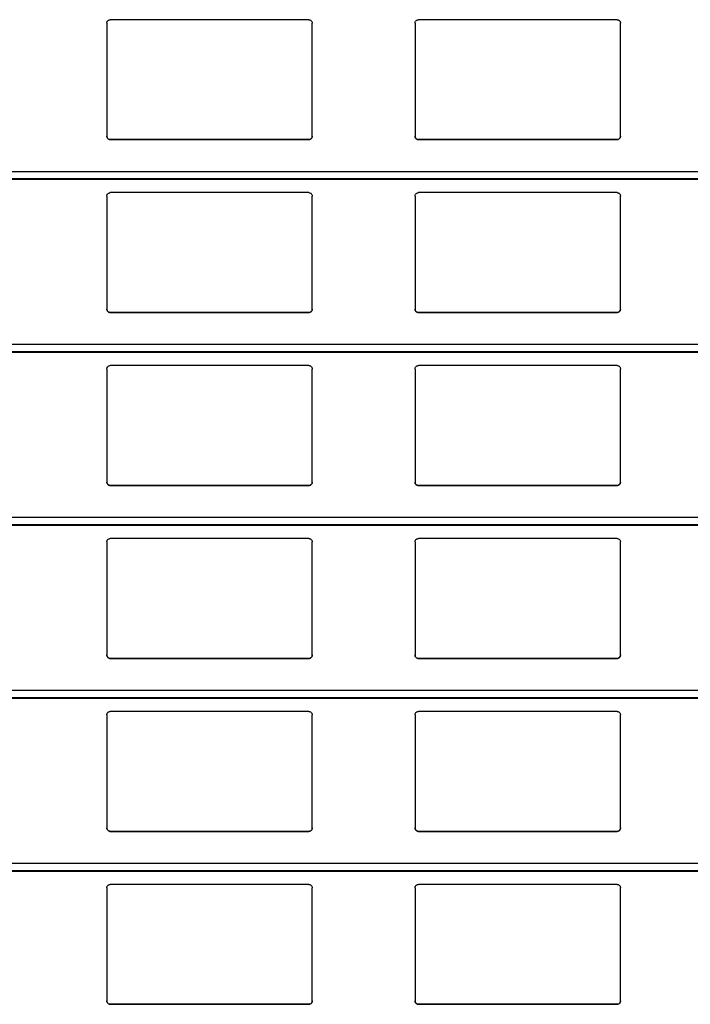
# Model space of a CAD drawing. Units: millimetres. Extents: x 16 to 423, y 4 to 419.
# Drawn here: x 239 to 243, y 384 to 389 of the extents above; entities that cross this region are included whole.
import ezdxf

# ---------------------------------------------------------------- set-up
doc = ezdxf.new("R2010")
doc.units = ezdxf.units.MM

msp = doc.modelspace()

# ---------------------------------------------------------------- linework, layer by layer
at = {"color": 7, "linetype": 'Continuous', "lineweight": 25}
for p, q in [((239.8545, 389.4259), (239.8545, 388.7659)), ((241.0345, 389.4459), (239.8745, 389.4459)), ((241.0545, 388.7659), (241.0545, 389.4259)), ((241.6545, 389.4259), (241.6545, 388.7659)), ((242.8345, 389.4459), (241.6745, 389.4459)), ((242.8545, 388.7659), (242.8545, 389.4259)), ((239.8745, 388.7459), (241.0345, 388.7459)), ((239.8745, 388.7459), (239.8745, 388.7459)), ((241.0345, 388.7459), (239.8745, 388.7459)), ((241.0345, 388.7459), (241.0345, 388.7459)), ((241.6745, 388.7459), (242.8345, 388.7459)), ((241.6745, 388.7459), (241.6745, 388.7459)), ((242.8345, 388.7459), (241.6745, 388.7459)), ((242.8345, 388.7459), (242.8345, 388.7459)), ((210.8795, 388.5142), (251.961, 388.5142)), ((239.8545, 388.4159), (239.8545, 387.7559)), ((241.0345, 388.4359), (239.8745, 388.4359)), ((241.0545, 387.7559), (241.0545, 388.4159)), ((241.6545, 388.4159), (241.6545, 387.7559)), ((242.8345, 388.4359), (241.6745, 388.4359)), ((242.8545, 387.7559), (242.8545, 388.4159)), ((239.8545, 387.7559), (239.8545, 387.7559)), ((239.8745, 387.7359), (241.0345, 387.7359)), ((239.8745, 387.7359), (239.8745, 387.7359)), ((241.0345, 387.7359), (239.8745, 387.7359)), ((241.0345, 387.7359), (241.0345, 387.7359)), ((241.0545, 387.7559), (241.0545, 387.7559)), ((241.6545, 387.7559), (241.6545, 387.7559)), ((241.6745, 387.7359), (242.8345, 387.7359)), ((241.6745, 387.7359), (241.6745, 387.7359)), ((242.8345, 387.7359), (241.6745, 387.7359)), ((242.8345, 387.7359), (242.8345, 387.7359)), ((242.8545, 387.7559), (242.8545, 387.7559)), ((210.8795, 387.5042), (251.961, 387.5042)), ((239.8545, 387.4059), (239.8545, 386.7459)), ((241.0345, 387.4259), (239.8745, 387.4259)), ((241.0545, 386.7459), (241.0545, 387.4059)), ((241.6545, 387.4059), (241.6545, 386.7459)), ((242.8345, 387.4259), (241.6745, 387.4259)), ((242.8545, 386.7459), (242.8545, 387.4059)), ((239.8745, 386.7259), (241.0345, 386.7259)), ((239.8745, 386.7259), (239.8745, 386.7259)), ((241.0345, 386.7259), (239.8745, 386.7259)), ((241.0345, 386.7259), (241.0345, 386.7259)), ((241.6745, 386.7259), (242.8345, 386.7259)), ((241.6745, 386.7259), (241.6745, 386.7259)), ((242.8345, 386.7259), (241.6745, 386.7259)), ((242.8345, 386.7259), (242.8345, 386.7259)), ((210.8795, 386.4942), (251.961, 386.4942)), ((241.0345, 386.4159), (239.8745, 386.4159)), ((242.8345, 386.4159), (241.6745, 386.4159)), ((239.8545, 386.3959), (239.8545, 385.7359)), ((241.0545, 385.7359), (241.0545, 386.3959)), ((241.6545, 386.3959), (241.6545, 385.7359)), ((242.8545, 385.7359), (242.8545, 386.3959)), ((239.8745, 385.7159), (241.0345, 385.7159)), ((239.8745, 385.7159), (239.8745, 385.7159)), ((241.0345, 385.7159), (239.8745, 385.7159)), ((241.0345, 385.7159), (241.0345, 385.7159)), ((241.6745, 385.7159), (242.8345, 385.7159)), ((241.6745, 385.7159), (241.6745, 385.7159)), ((242.8345, 385.7159), (241.6745, 385.7159)), ((242.8345, 385.7159), (242.8345, 385.7159)), ((210.8795, 385.4842), (251.961, 385.4842)), ((239.8545, 385.3859), (239.8545, 384.7259)), ((241.0345, 385.4059), (239.8745, 385.4059)), ((241.0545, 384.7259), (241.0545, 385.3859)), ((241.6545, 385.3859), (241.6545, 384.7259)), ((242.8345, 385.4059), (241.6745, 385.4059)), ((242.8545, 384.7259), (242.8545, 385.3859)), ((239.8745, 384.7059), (241.0345, 384.7059)), ((239.8745, 384.7059), (239.8745, 384.7059)), ((241.0345, 384.7059), (239.8745, 384.7059)), ((241.0345, 384.7059), (241.0345, 384.7059)), ((241.6745, 384.7059), (242.8345, 384.7059)), ((241.6745, 384.7059), (241.6745, 384.7059)), ((242.8345, 384.7059), (241.6745, 384.7059)), ((242.8345, 384.7059), (242.8345, 384.7059)), ((210.8795, 384.4742), (251.961, 384.4742)), ((241.0345, 384.3959), (239.8745, 384.3959)), ((242.8345, 384.3959), (241.6745, 384.3959)), ((239.8545, 384.3759), (239.8545, 383.7159)), ((241.0545, 383.7159), (241.0545, 384.3759)), ((241.6545, 384.3759), (241.6545, 383.7159)), ((242.8545, 383.7159), (242.8545, 384.3759)), ((239.8745, 383.6959), (241.0345, 383.6959)), ((239.8745, 383.6959), (239.8745, 383.6959)), ((241.0345, 383.6959), (239.8745, 383.6959)), ((241.0345, 383.6959), (241.0345, 383.6959)), ((241.6745, 383.6959), (242.8345, 383.6959)), ((241.6745, 383.6959), (241.6745, 383.6959)), ((242.8345, 383.6959), (241.6745, 383.6959)), ((242.8345, 383.6959), (242.8345, 383.6959))]:
    msp.add_line(p, q, dxfattribs=at)
at = {"color": 8, "linetype": 'Continuous', "lineweight": 25}
for p, q in [((251.961, 388.5583), (210.8795, 388.5583)), ((251.961, 388.5161), (210.8795, 388.5161)), ((251.961, 387.5483), (210.8795, 387.5483)), ((251.961, 387.5061), (210.8795, 387.5061)), ((251.961, 386.5383), (210.8795, 386.5383)), ((251.961, 386.4961), (210.8795, 386.4961)), ((251.961, 385.5283), (210.8795, 385.5283)), ((251.961, 385.4861), (210.8795, 385.4861)), ((251.961, 384.5183), (210.8795, 384.5183)), ((251.961, 384.4761), (210.8795, 384.4761))]:
    msp.add_line(p, q, dxfattribs=at)
at = {"color": 7, "linetype": 'Continuous', "lineweight": 25}
for points, knots in [([(239.8545, 389.4259), (239.8547, 389.4284), (239.8552, 389.4332), (239.8592, 389.4396), (239.865, 389.444), (239.8705, 389.4458), (239.8736, 389.4459), (239.8745, 389.4459)], [0, 0, 0, 0, 0.241285, 0.482898, 0.713551, 0.922991, 1, 1, 1, 1]), ([(241.0345, 389.4459), (241.0366, 389.4458), (241.0408, 389.4454), (241.0464, 389.4424), (241.0509, 389.4379), (241.0539, 389.4322), (241.0543, 389.428), (241.0545, 389.4259)], [0, 0, 0, 0, 0.190957, 0.381636, 0.5798, 0.795384, 1, 1, 1, 1]), ([(241.6545, 389.4259), (241.6547, 389.4284), (241.6552, 389.4332), (241.6592, 389.4396), (241.665, 389.444), (241.6705, 389.4458), (241.6736, 389.4459), (241.6745, 389.4459)], [0, 0, 0, 0, 0.241285, 0.482898, 0.713551, 0.922991, 1, 1, 1, 1]), ([(242.8345, 389.4459), (242.8366, 389.4458), (242.8408, 389.4454), (242.8464, 389.4424), (242.8509, 389.4379), (242.8539, 389.4322), (242.8543, 389.428), (242.8545, 389.4259)], [0, 0, 0, 0, 0.190957, 0.381636, 0.5798, 0.795384, 1, 1, 1, 1]), ([(239.8745, 388.7459), (239.8723, 388.7462), (239.8679, 388.7466), (239.862, 388.7499), (239.8574, 388.7548), (239.8549, 388.7604), (239.8546, 388.7643), (239.8545, 388.7659)], [0, 0, 0, 0, 0.2078867, 0.4156823, 0.6260555, 0.8417192, 1, 1, 1, 1]), ([(239.8545, 388.7659), (239.8547, 388.7636), (239.8551, 388.7588), (239.8579, 388.7549), (239.8594, 388.7528)], [0, 0, 0, 0, 0.484663, 1, 1, 1, 1]), ([(241.0545, 388.7659), (241.0542, 388.7637), (241.0538, 388.7591), (241.0502, 388.753), (241.0449, 388.7485), (241.0393, 388.7462), (241.0358, 388.746), (241.0345, 388.7459)], [0, 0, 0, 0, 0.221334, 0.442731, 0.662049, 0.876175, 1, 1, 1, 1]), ([(241.0496, 388.7528), (241.0509, 388.7547), (241.0538, 388.7587), (241.0542, 388.7635), (241.0545, 388.7659)], [0, 0, 0, 0, 0.480468, 1, 1, 1, 1]), ([(241.6745, 388.7459), (241.6723, 388.7462), (241.6679, 388.7466), (241.662, 388.7499), (241.6574, 388.7548), (241.6549, 388.7604), (241.6546, 388.7643), (241.6545, 388.7659)], [0, 0, 0, 0, 0.207887, 0.415682, 0.626055, 0.841719, 1, 1, 1, 1]), ([(241.6545, 388.7659), (241.6547, 388.7636), (241.6551, 388.7588), (241.6579, 388.7549), (241.6594, 388.7528)], [0, 0, 0, 0, 0.484663, 1, 1, 1, 1]), ([(242.8545, 388.7659), (242.8542, 388.7637), (242.8538, 388.7591), (242.8502, 388.753), (242.8449, 388.7485), (242.8393, 388.7462), (242.8358, 388.746), (242.8345, 388.7459)], [0, 0, 0, 0, 0.221334, 0.442731, 0.662049, 0.876175, 1, 1, 1, 1]), ([(242.8496, 388.7528), (242.8509, 388.7547), (242.8538, 388.7587), (242.8542, 388.7635), (242.8545, 388.7659)], [0, 0, 0, 0, 0.480468, 1, 1, 1, 1]), ([(239.8594, 388.7528), (239.861, 388.7513), (239.8643, 388.7482), (239.8698, 388.7462), (239.8733, 388.746), (239.8745, 388.7459)], [0, 0, 0, 0, 0.396712, 0.793965, 1, 1, 1, 1]), ([(241.0345, 388.7459), (241.0366, 388.7462), (241.041, 388.7466), (241.0461, 388.7493), (241.0486, 388.7518), (241.0496, 388.7528)], [0, 0, 0, 0, 0.375859, 0.751137, 1, 1, 1, 1]), ([(241.6594, 388.7528), (241.661, 388.7513), (241.6643, 388.7482), (241.6698, 388.7462), (241.6733, 388.746), (241.6745, 388.7459)], [0, 0, 0, 0, 0.396712, 0.793965, 1, 1, 1, 1]), ([(242.8345, 388.7459), (242.8366, 388.7462), (242.841, 388.7466), (242.8461, 388.7493), (242.8486, 388.7518), (242.8496, 388.7528)], [0, 0, 0, 0, 0.375859, 0.751137, 1, 1, 1, 1]), ([(239.8545, 388.4159), (239.8547, 388.4184), (239.8552, 388.4232), (239.8592, 388.4296), (239.865, 388.434), (239.8705, 388.4358), (239.8736, 388.4359), (239.8745, 388.4359)], [0, 0, 0, 0, 0.241285, 0.482898, 0.713551, 0.922991, 1, 1, 1, 1]), ([(241.0345, 388.4359), (241.0366, 388.4358), (241.0408, 388.4354), (241.0464, 388.4324), (241.0509, 388.4279), (241.0539, 388.4222), (241.0543, 388.418), (241.0545, 388.4159)], [0, 0, 0, 0, 0.190957, 0.381636, 0.5798, 0.795384, 1, 1, 1, 1]), ([(241.6545, 388.4159), (241.6547, 388.4184), (241.6552, 388.4232), (241.6592, 388.4296), (241.665, 388.434), (241.6705, 388.4358), (241.6736, 388.4359), (241.6745, 388.4359)], [0, 0, 0, 0, 0.2412855, 0.4828978, 0.7135509, 0.9229907, 1, 1, 1, 1]), ([(242.8345, 388.4359), (242.8366, 388.4358), (242.8408, 388.4354), (242.8464, 388.4324), (242.8509, 388.4279), (242.8539, 388.4222), (242.8543, 388.418), (242.8545, 388.4159)], [0, 0, 0, 0, 0.190957, 0.381636, 0.5798, 0.795384, 1, 1, 1, 1]), ([(239.8745, 387.7359), (239.8723, 387.7362), (239.8679, 387.7366), (239.862, 387.7399), (239.8574, 387.7448), (239.8549, 387.7504), (239.8546, 387.7543), (239.8545, 387.7559)], [0, 0, 0, 0, 0.2078867, 0.4156823, 0.6260555, 0.8417192, 1, 1, 1, 1]), ([(239.8545, 387.7559), (239.8547, 387.7536), (239.8551, 387.7488), (239.8579, 387.7449), (239.8594, 387.7428)], [0, 0, 0, 0, 0.484663, 1, 1, 1, 1]), ([(239.8594, 387.7428), (239.861, 387.7413), (239.8643, 387.7382), (239.8698, 387.7362), (239.8733, 387.736), (239.8745, 387.7359)], [0, 0, 0, 0, 0.3967123, 0.7939651, 1, 1, 1, 1]), ([(241.0545, 387.7559), (241.0542, 387.7537), (241.0538, 387.7491), (241.0502, 387.743), (241.0449, 387.7385), (241.0393, 387.7362), (241.0358, 387.736), (241.0345, 387.7359)], [0, 0, 0, 0, 0.221334, 0.442731, 0.662049, 0.876175, 1, 1, 1, 1]), ([(241.0345, 387.7359), (241.0366, 387.7362), (241.041, 387.7366), (241.0461, 387.7393), (241.0486, 387.7418), (241.0496, 387.7428)], [0, 0, 0, 0, 0.375859, 0.751137, 1, 1, 1, 1]), ([(241.0496, 387.7428), (241.0509, 387.7447), (241.0538, 387.7487), (241.0542, 387.7535), (241.0545, 387.7559)], [0, 0, 0, 0, 0.480468, 1, 1, 1, 1]), ([(241.6745, 387.7359), (241.6723, 387.7362), (241.6679, 387.7366), (241.662, 387.7399), (241.6574, 387.7448), (241.6549, 387.7504), (241.6546, 387.7543), (241.6545, 387.7559)], [0, 0, 0, 0, 0.207887, 0.415682, 0.626055, 0.841719, 1, 1, 1, 1]), ([(241.6545, 387.7559), (241.6547, 387.7536), (241.6551, 387.7488), (241.6579, 387.7449), (241.6594, 387.7428)], [0, 0, 0, 0, 0.4846626, 1, 1, 1, 1]), ([(241.6594, 387.7428), (241.661, 387.7413), (241.6643, 387.7382), (241.6698, 387.7362), (241.6733, 387.736), (241.6745, 387.7359)], [0, 0, 0, 0, 0.396712, 0.793965, 1, 1, 1, 1]), ([(242.8545, 387.7559), (242.8542, 387.7537), (242.8538, 387.7491), (242.8502, 387.743), (242.8449, 387.7385), (242.8393, 387.7362), (242.8358, 387.736), (242.8345, 387.7359)], [0, 0, 0, 0, 0.2213339, 0.4427306, 0.6620494, 0.8761747, 1, 1, 1, 1]), ([(242.8345, 387.7359), (242.8366, 387.7362), (242.841, 387.7366), (242.8461, 387.7393), (242.8486, 387.7418), (242.8496, 387.7428)], [0, 0, 0, 0, 0.3758591, 0.751137, 1, 1, 1, 1]), ([(242.8496, 387.7428), (242.8509, 387.7447), (242.8538, 387.7487), (242.8542, 387.7535), (242.8545, 387.7559)], [0, 0, 0, 0, 0.4804685, 1, 1, 1, 1]), ([(239.8545, 387.4059), (239.8547, 387.4084), (239.8552, 387.4132), (239.8592, 387.4196), (239.865, 387.424), (239.8705, 387.4258), (239.8736, 387.4259), (239.8745, 387.4259)], [0, 0, 0, 0, 0.241285, 0.482898, 0.713551, 0.922991, 1, 1, 1, 1]), ([(241.0345, 387.4259), (241.0366, 387.4258), (241.0408, 387.4254), (241.0464, 387.4224), (241.0509, 387.4179), (241.0539, 387.4122), (241.0543, 387.408), (241.0545, 387.4059)], [0, 0, 0, 0, 0.190957, 0.381636, 0.5798, 0.795384, 1, 1, 1, 1]), ([(241.6545, 387.4059), (241.6547, 387.4084), (241.6552, 387.4132), (241.6592, 387.4196), (241.665, 387.424), (241.6705, 387.4258), (241.6736, 387.4259), (241.6745, 387.4259)], [0, 0, 0, 0, 0.241285, 0.482898, 0.713551, 0.922991, 1, 1, 1, 1]), ([(242.8345, 387.4259), (242.8366, 387.4258), (242.8408, 387.4254), (242.8464, 387.4224), (242.8509, 387.4179), (242.8539, 387.4122), (242.8543, 387.408), (242.8545, 387.4059)], [0, 0, 0, 0, 0.190957, 0.381636, 0.5798, 0.795384, 1, 1, 1, 1]), ([(239.8745, 386.7259), (239.8723, 386.7262), (239.8679, 386.7266), (239.862, 386.7299), (239.8574, 386.7348), (239.8549, 386.7404), (239.8546, 386.7443), (239.8545, 386.7459)], [0, 0, 0, 0, 0.2078867, 0.4156823, 0.6260555, 0.8417192, 1, 1, 1, 1]), ([(239.8545, 386.7459), (239.8547, 386.7436), (239.8551, 386.7388), (239.8579, 386.7349), (239.8594, 386.7328)], [0, 0, 0, 0, 0.484663, 1, 1, 1, 1]), ([(241.0545, 386.7459), (241.0542, 386.7437), (241.0538, 386.7391), (241.0502, 386.733), (241.0449, 386.7285), (241.0393, 386.7262), (241.0358, 386.726), (241.0345, 386.7259)], [0, 0, 0, 0, 0.221334, 0.442731, 0.662049, 0.876175, 1, 1, 1, 1]), ([(241.0496, 386.7328), (241.0509, 386.7347), (241.0538, 386.7387), (241.0542, 386.7435), (241.0545, 386.7459)], [0, 0, 0, 0, 0.480468, 1, 1, 1, 1]), ([(241.6745, 386.7259), (241.6723, 386.7262), (241.6679, 386.7266), (241.662, 386.7299), (241.6574, 386.7348), (241.6549, 386.7404), (241.6546, 386.7443), (241.6545, 386.7459)], [0, 0, 0, 0, 0.2078867, 0.4156823, 0.6260555, 0.8417192, 1, 1, 1, 1]), ([(241.6545, 386.7459), (241.6547, 386.7436), (241.6551, 386.7388), (241.6579, 386.7349), (241.6594, 386.7328)], [0, 0, 0, 0, 0.484663, 1, 1, 1, 1]), ([(242.8545, 386.7459), (242.8542, 386.7437), (242.8538, 386.7391), (242.8502, 386.733), (242.8449, 386.7285), (242.8393, 386.7262), (242.8358, 386.726), (242.8345, 386.7259)], [0, 0, 0, 0, 0.221334, 0.442731, 0.662049, 0.876175, 1, 1, 1, 1]), ([(242.8496, 386.7328), (242.8509, 386.7347), (242.8538, 386.7387), (242.8542, 386.7435), (242.8545, 386.7459)], [0, 0, 0, 0, 0.480468, 1, 1, 1, 1]), ([(239.8594, 386.7328), (239.861, 386.7313), (239.8643, 386.7282), (239.8698, 386.7262), (239.8733, 386.726), (239.8745, 386.7259)], [0, 0, 0, 0, 0.3967123, 0.7939651, 1, 1, 1, 1]), ([(241.0345, 386.7259), (241.0366, 386.7262), (241.041, 386.7266), (241.0461, 386.7293), (241.0486, 386.7318), (241.0496, 386.7328)], [0, 0, 0, 0, 0.3758591, 0.751137, 1, 1, 1, 1]), ([(241.6594, 386.7328), (241.661, 386.7313), (241.6643, 386.7282), (241.6698, 386.7262), (241.6733, 386.726), (241.6745, 386.7259)], [0, 0, 0, 0, 0.3967123, 0.7939651, 1, 1, 1, 1]), ([(242.8345, 386.7259), (242.8366, 386.7262), (242.841, 386.7266), (242.8461, 386.7293), (242.8486, 386.7318), (242.8496, 386.7328)], [0, 0, 0, 0, 0.3758591, 0.751137, 1, 1, 1, 1]), ([(239.8545, 386.3959), (239.8547, 386.3984), (239.8552, 386.4032), (239.8592, 386.4096), (239.865, 386.414), (239.8705, 386.4158), (239.8736, 386.4159), (239.8745, 386.4159)], [0, 0, 0, 0, 0.241285, 0.482898, 0.713551, 0.922991, 1, 1, 1, 1]), ([(241.0345, 386.4159), (241.0366, 386.4158), (241.0408, 386.4154), (241.0464, 386.4124), (241.0509, 386.4079), (241.0539, 386.4022), (241.0543, 386.398), (241.0545, 386.3959)], [0, 0, 0, 0, 0.190957, 0.381636, 0.5798, 0.795384, 1, 1, 1, 1]), ([(241.6545, 386.3959), (241.6547, 386.3984), (241.6552, 386.4032), (241.6592, 386.4096), (241.665, 386.414), (241.6705, 386.4158), (241.6736, 386.4159), (241.6745, 386.4159)], [0, 0, 0, 0, 0.241285, 0.482898, 0.713551, 0.922991, 1, 1, 1, 1]), ([(242.8345, 386.4159), (242.8366, 386.4158), (242.8408, 386.4154), (242.8464, 386.4124), (242.8509, 386.4079), (242.8539, 386.4022), (242.8543, 386.398), (242.8545, 386.3959)], [0, 0, 0, 0, 0.190957, 0.381636, 0.5798, 0.795384, 1, 1, 1, 1]), ([(239.8745, 385.7159), (239.8723, 385.7162), (239.8679, 385.7166), (239.862, 385.7199), (239.8574, 385.7248), (239.8549, 385.7304), (239.8546, 385.7343), (239.8545, 385.7359)], [0, 0, 0, 0, 0.207887, 0.415682, 0.626055, 0.841719, 1, 1, 1, 1]), ([(239.8545, 385.7359), (239.8547, 385.7336), (239.8551, 385.7288), (239.8579, 385.7249), (239.8594, 385.7228)], [0, 0, 0, 0, 0.484663, 1, 1, 1, 1]), ([(239.8594, 385.7228), (239.861, 385.7213), (239.8643, 385.7182), (239.8698, 385.7162), (239.8733, 385.716), (239.8745, 385.7159)], [0, 0, 0, 0, 0.396712, 0.793965, 1, 1, 1, 1]), ([(241.0545, 385.7359), (241.0542, 385.7337), (241.0538, 385.7291), (241.0502, 385.723), (241.0449, 385.7185), (241.0393, 385.7162), (241.0358, 385.716), (241.0345, 385.7159)], [0, 0, 0, 0, 0.221334, 0.442731, 0.662049, 0.876175, 1, 1, 1, 1]), ([(241.0345, 385.7159), (241.0366, 385.7162), (241.041, 385.7166), (241.0461, 385.7193), (241.0486, 385.7218), (241.0496, 385.7228)], [0, 0, 0, 0, 0.375859, 0.751137, 1, 1, 1, 1]), ([(241.0496, 385.7228), (241.0509, 385.7247), (241.0538, 385.7287), (241.0542, 385.7335), (241.0545, 385.7359)], [0, 0, 0, 0, 0.480468, 1, 1, 1, 1]), ([(241.6745, 385.7159), (241.6723, 385.7162), (241.6679, 385.7166), (241.662, 385.7199), (241.6574, 385.7248), (241.6549, 385.7304), (241.6546, 385.7343), (241.6545, 385.7359)], [0, 0, 0, 0, 0.207887, 0.415682, 0.626055, 0.841719, 1, 1, 1, 1]), ([(241.6545, 385.7359), (241.6547, 385.7336), (241.6551, 385.7288), (241.6579, 385.7249), (241.6594, 385.7228)], [0, 0, 0, 0, 0.484663, 1, 1, 1, 1]), ([(241.6594, 385.7228), (241.661, 385.7213), (241.6643, 385.7182), (241.6698, 385.7162), (241.6733, 385.716), (241.6745, 385.7159)], [0, 0, 0, 0, 0.396712, 0.793965, 1, 1, 1, 1]), ([(242.8545, 385.7359), (242.8542, 385.7337), (242.8538, 385.7291), (242.8502, 385.723), (242.8449, 385.7185), (242.8393, 385.7162), (242.8358, 385.716), (242.8345, 385.7159)], [0, 0, 0, 0, 0.221334, 0.442731, 0.662049, 0.876175, 1, 1, 1, 1]), ([(242.8345, 385.7159), (242.8366, 385.7162), (242.841, 385.7166), (242.8461, 385.7193), (242.8486, 385.7218), (242.8496, 385.7228)], [0, 0, 0, 0, 0.375859, 0.751137, 1, 1, 1, 1]), ([(242.8496, 385.7228), (242.8509, 385.7247), (242.8538, 385.7287), (242.8542, 385.7335), (242.8545, 385.7359)], [0, 0, 0, 0, 0.480468, 1, 1, 1, 1]), ([(239.8545, 385.3859), (239.8547, 385.3884), (239.8552, 385.3932), (239.8592, 385.3996), (239.865, 385.404), (239.8705, 385.4058), (239.8736, 385.4059), (239.8745, 385.4059)], [0, 0, 0, 0, 0.2412855, 0.4828978, 0.7135509, 0.9229907, 1, 1, 1, 1]), ([(241.0345, 385.4059), (241.0366, 385.4058), (241.0408, 385.4054), (241.0464, 385.4024), (241.0509, 385.3979), (241.0539, 385.3922), (241.0543, 385.388), (241.0545, 385.3859)], [0, 0, 0, 0, 0.190957, 0.381636, 0.5798, 0.795384, 1, 1, 1, 1]), ([(241.6545, 385.3859), (241.6547, 385.3884), (241.6552, 385.3932), (241.6592, 385.3996), (241.665, 385.404), (241.6705, 385.4058), (241.6736, 385.4059), (241.6745, 385.4059)], [0, 0, 0, 0, 0.241285, 0.482898, 0.713551, 0.922991, 1, 1, 1, 1]), ([(242.8345, 385.4059), (242.8366, 385.4058), (242.8408, 385.4054), (242.8464, 385.4024), (242.8509, 385.3979), (242.8539, 385.3922), (242.8543, 385.388), (242.8545, 385.3859)], [0, 0, 0, 0, 0.190957, 0.381636, 0.5798, 0.795384, 1, 1, 1, 1]), ([(239.8745, 384.7059), (239.8723, 384.7062), (239.8679, 384.7066), (239.862, 384.7099), (239.8574, 384.7148), (239.8549, 384.7204), (239.8546, 384.7243), (239.8545, 384.7259)], [0, 0, 0, 0, 0.207887, 0.415682, 0.626055, 0.841719, 1, 1, 1, 1]), ([(239.8545, 384.7259), (239.8547, 384.7236), (239.8551, 384.7188), (239.8579, 384.7149), (239.8594, 384.7128)], [0, 0, 0, 0, 0.4846626, 1, 1, 1, 1]), ([(239.8594, 384.7128), (239.861, 384.7113), (239.8643, 384.7082), (239.8698, 384.7062), (239.8733, 384.706), (239.8745, 384.7059)], [0, 0, 0, 0, 0.396712, 0.793965, 1, 1, 1, 1]), ([(241.0545, 384.7259), (241.0542, 384.7237), (241.0538, 384.7191), (241.0502, 384.713), (241.0449, 384.7085), (241.0393, 384.7062), (241.0358, 384.706), (241.0345, 384.7059)], [0, 0, 0, 0, 0.221334, 0.442731, 0.662049, 0.876175, 1, 1, 1, 1]), ([(241.0345, 384.7059), (241.0366, 384.7062), (241.041, 384.7066), (241.0461, 384.7093), (241.0486, 384.7118), (241.0496, 384.7128)], [0, 0, 0, 0, 0.375859, 0.751137, 1, 1, 1, 1]), ([(241.0496, 384.7128), (241.0509, 384.7147), (241.0538, 384.7187), (241.0542, 384.7235), (241.0545, 384.7259)], [0, 0, 0, 0, 0.480468, 1, 1, 1, 1]), ([(241.6745, 384.7059), (241.6723, 384.7062), (241.6679, 384.7066), (241.662, 384.7099), (241.6574, 384.7148), (241.6549, 384.7204), (241.6546, 384.7243), (241.6545, 384.7259)], [0, 0, 0, 0, 0.207887, 0.415682, 0.626055, 0.841719, 1, 1, 1, 1]), ([(241.6545, 384.7259), (241.6547, 384.7236), (241.6551, 384.7188), (241.6579, 384.7149), (241.6594, 384.7128)], [0, 0, 0, 0, 0.484663, 1, 1, 1, 1]), ([(241.6594, 384.7128), (241.661, 384.7113), (241.6643, 384.7082), (241.6698, 384.7062), (241.6733, 384.706), (241.6745, 384.7059)], [0, 0, 0, 0, 0.3967123, 0.7939651, 1, 1, 1, 1]), ([(242.8545, 384.7259), (242.8542, 384.7237), (242.8538, 384.7191), (242.8502, 384.713), (242.8449, 384.7085), (242.8393, 384.7062), (242.8358, 384.706), (242.8345, 384.7059)], [0, 0, 0, 0, 0.2213339, 0.4427306, 0.6620494, 0.8761747, 1, 1, 1, 1]), ([(242.8345, 384.7059), (242.8366, 384.7062), (242.841, 384.7066), (242.8461, 384.7093), (242.8486, 384.7118), (242.8496, 384.7128)], [0, 0, 0, 0, 0.375859, 0.751137, 1, 1, 1, 1]), ([(242.8496, 384.7128), (242.8509, 384.7147), (242.8538, 384.7187), (242.8542, 384.7235), (242.8545, 384.7259)], [0, 0, 0, 0, 0.480468, 1, 1, 1, 1]), ([(239.8545, 384.3759), (239.8547, 384.3784), (239.8552, 384.3832), (239.8592, 384.3896), (239.865, 384.394), (239.8705, 384.3958), (239.8736, 384.3959), (239.8745, 384.3959)], [0, 0, 0, 0, 0.241285, 0.482898, 0.713551, 0.922991, 1, 1, 1, 1]), ([(241.0345, 384.3959), (241.0366, 384.3958), (241.0408, 384.3954), (241.0464, 384.3924), (241.0509, 384.3879), (241.0539, 384.3822), (241.0543, 384.378), (241.0545, 384.3759)], [0, 0, 0, 0, 0.190957, 0.381636, 0.5798, 0.795384, 1, 1, 1, 1]), ([(241.6545, 384.3759), (241.6547, 384.3784), (241.6552, 384.3832), (241.6592, 384.3896), (241.665, 384.394), (241.6705, 384.3958), (241.6736, 384.3959), (241.6745, 384.3959)], [0, 0, 0, 0, 0.241285, 0.482898, 0.713551, 0.922991, 1, 1, 1, 1]), ([(242.8345, 384.3959), (242.8366, 384.3958), (242.8408, 384.3954), (242.8464, 384.3924), (242.8509, 384.3879), (242.8539, 384.3822), (242.8543, 384.378), (242.8545, 384.3759)], [0, 0, 0, 0, 0.190957, 0.381636, 0.5798, 0.795384, 1, 1, 1, 1]), ([(239.8745, 383.6959), (239.8723, 383.6962), (239.8679, 383.6966), (239.862, 383.6999), (239.8574, 383.7048), (239.8549, 383.7104), (239.8546, 383.7143), (239.8545, 383.7159)], [0, 0, 0, 0, 0.207887, 0.415682, 0.626055, 0.841719, 1, 1, 1, 1]), ([(239.8545, 383.7159), (239.8547, 383.7136), (239.8551, 383.7088), (239.8579, 383.7049), (239.8594, 383.7028)], [0, 0, 0, 0, 0.4846626, 1, 1, 1, 1]), ([(239.8594, 383.7028), (239.861, 383.7013), (239.8643, 383.6982), (239.8698, 383.6962), (239.8733, 383.696), (239.8745, 383.6959)], [0, 0, 0, 0, 0.396712, 0.793965, 1, 1, 1, 1]), ([(241.0545, 383.7159), (241.0542, 383.7137), (241.0538, 383.7091), (241.0502, 383.703), (241.0449, 383.6985), (241.0393, 383.6962), (241.0358, 383.696), (241.0345, 383.6959)], [0, 0, 0, 0, 0.221334, 0.442731, 0.662049, 0.876175, 1, 1, 1, 1]), ([(241.0345, 383.6959), (241.0366, 383.6962), (241.041, 383.6966), (241.0461, 383.6993), (241.0486, 383.7018), (241.0496, 383.7028)], [0, 0, 0, 0, 0.375859, 0.751137, 1, 1, 1, 1]), ([(241.0496, 383.7028), (241.0509, 383.7047), (241.0538, 383.7087), (241.0542, 383.7135), (241.0545, 383.7159)], [0, 0, 0, 0, 0.480468, 1, 1, 1, 1]), ([(241.6745, 383.6959), (241.6723, 383.6962), (241.6679, 383.6966), (241.662, 383.6999), (241.6574, 383.7048), (241.6549, 383.7104), (241.6546, 383.7143), (241.6545, 383.7159)], [0, 0, 0, 0, 0.207887, 0.415682, 0.626055, 0.841719, 1, 1, 1, 1]), ([(241.6545, 383.7159), (241.6547, 383.7136), (241.6551, 383.7088), (241.6579, 383.7049), (241.6594, 383.7028)], [0, 0, 0, 0, 0.484663, 1, 1, 1, 1]), ([(241.6594, 383.7028), (241.661, 383.7013), (241.6643, 383.6982), (241.6698, 383.6962), (241.6733, 383.696), (241.6745, 383.6959)], [0, 0, 0, 0, 0.3967123, 0.7939651, 1, 1, 1, 1]), ([(242.8545, 383.7159), (242.8542, 383.7137), (242.8538, 383.7091), (242.8502, 383.703), (242.8449, 383.6985), (242.8393, 383.6962), (242.8358, 383.696), (242.8345, 383.6959)], [0, 0, 0, 0, 0.221334, 0.442731, 0.662049, 0.876175, 1, 1, 1, 1]), ([(242.8345, 383.6959), (242.8366, 383.6962), (242.841, 383.6966), (242.8461, 383.6993), (242.8486, 383.7018), (242.8496, 383.7028)], [0, 0, 0, 0, 0.375859, 0.751137, 1, 1, 1, 1]), ([(242.8496, 383.7028), (242.8509, 383.7047), (242.8538, 383.7087), (242.8542, 383.7135), (242.8545, 383.7159)], [0, 0, 0, 0, 0.480468, 1, 1, 1, 1])]:
    msp.add_open_spline(points, degree=3, knots=knots, dxfattribs=at)

doc.saveas('drawing.dxf')
